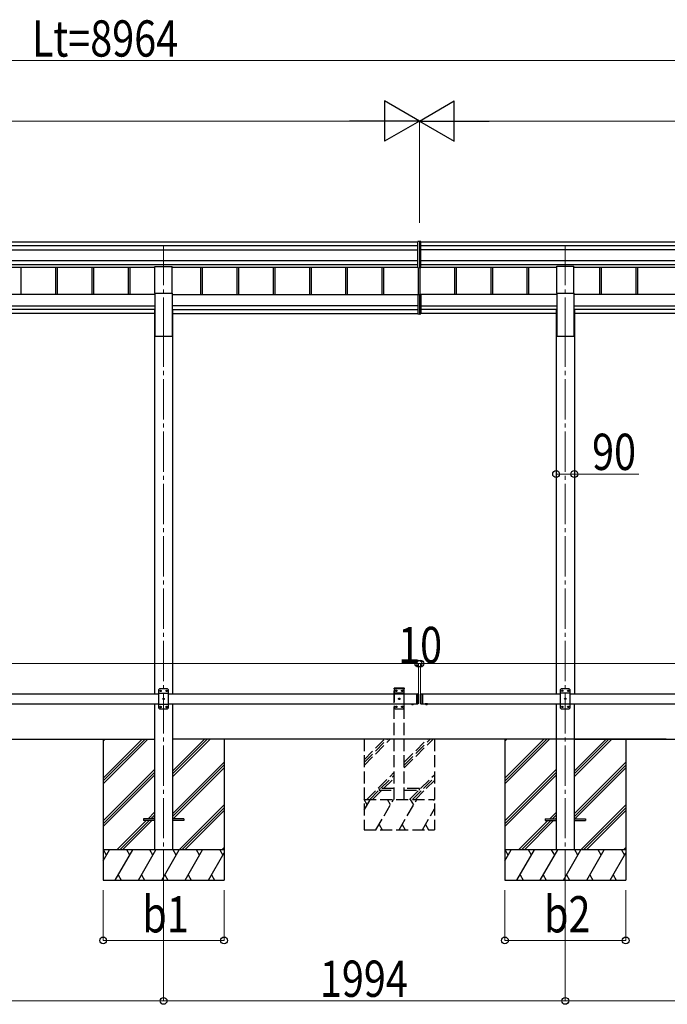
# Model space of a CAD drawing. Units: millimetres. Extents: x 0 to 33640, y 0 to 23760.
# Drawn here: x 11628 to 14843, y 4363 to 9251 of the extents above; entities that cross this region are included whole.
import ezdxf

# ---------------------------------------------------------------- set-up
doc = ezdxf.new("R2010")
doc.units = ezdxf.units.MM
doc.linetypes.add('YCENTER_1', pattern=[13, 10, -1, 1, -1])
doc.linetypes.add('YHIDDEN_1', pattern=[4, 3, -1])
for name, color, linetype, lineweight in [('YKK_12', 2, 'Continuous', 13), ('YKK_13', 4, 'Continuous', 30), ('YKK_A1', 4, 'Continuous', 30), ('YKK_D', 6, 'Continuous', 13)]:
    doc.layers.add(name, color=color, linetype=linetype, lineweight=lineweight)
doc.styles.add('text-b', font='extslim2.shx', dxfattribs={"width": 0.8, "bigfont": 'extfont2.shx'})

msp = doc.modelspace()

# ---------------------------------------------------------------- linework, layer by layer
at = {"layer": 'YKK_12', "linetype": 'YCENTER_1', "ltscale": 20}
for p, q in [((12342.2, 8132.5), (12342.2, 7727.1)), ((14336.2, 8132.5), (14336.2, 7727.1)), ((12342.2, 7727.1), (12342.2, 4878.9)), ((14336.2, 7727.1), (14336.2, 4873.3))]:
    msp.add_line(p, q, dxfattribs=at)
at = {"layer": 'YKK_13'}
for p, q in [((13612.2, 8150.6), (13604.7, 8150.1)), ((13604.7, 8020.2), (13604.7, 8150.1)), ((13619.7, 8150.1), (13612.2, 8150.6)), ((13612.2, 8150.6), (13612.2, 8019.7)), ((13619.7, 8020.2), (13619.7, 8150.1)), ((13604.7, 8020.2), (13612.2, 8019.7)), ((13612.2, 8019.7), (13619.7, 8020.2)), ((13604.7, 7884.7), (13604.7, 7790.1)), ((13609.7, 7885.7), (13605.7, 7885.7)), ((13609.7, 7886.3), (13609.7, 7886.8)), ((13609.7, 7885.7), (13609.7, 7886.3)), ((13612.2, 7886.8), (13612.2, 7789.6)), ((13614.7, 7886.3), (13614.7, 7886.8)), ((13614.7, 7885.7), (13614.7, 7886.3)), ((13614.7, 7885.8), (13618.7, 7885.7)), ((13619.7, 7884.7), (13619.7, 7790.1)), ((13604.7, 7790.1), (13612.2, 7789.6)), ((13612.2, 7789.6), (13619.7, 7790.1))]:
    msp.add_line(p, q, dxfattribs=at)
at = {"layer": 'YKK_13', "ltscale": 20}
for p, q in [((12299.7, 7892.9), (12299.7, 8026.1)), ((12299.7, 8026.1), (12384.7, 8026.1)), ((12384.7, 7892.9), (12384.7, 8026.1)), ((14293.7, 7893.5), (14293.7, 8026.7)), ((14293.7, 8026.7), (14378.7, 8026.7)), ((14378.7, 7893.5), (14378.7, 8026.7)), ((12299.7, 7892.9), (12384.7, 7892.9)), ((14293.7, 7893.5), (14378.7, 7893.5)), ((13571.3, 5854.6), (13583.1, 5854.6)), ((13571.3, 5854.6), (13571.3, 5854.1)), ((13571.3, 5854.1), (13583.1, 5854.1)), ((13574.7, 5854.6), (13579.7, 5854.6)), ((13583.1, 5854.6), (13583.1, 5854.1)), ((13653.1, 5854.6), (13641.3, 5854.6)), ((13641.3, 5854.6), (13641.3, 5854.1)), ((13653.1, 5854.1), (13641.3, 5854.1)), ((13649.7, 5854.6), (13644.7, 5854.6)), ((13653.1, 5854.6), (13653.1, 5854.1)), ((12242.2, 5284.1), (12242.2, 5275.1)), ((12297.2, 5284.1), (12242.2, 5284.1)), ((12442.2, 5284.1), (12387.2, 5284.1)), ((12442.2, 5284.1), (12442.2, 5275.1)), ((14236.2, 5284.1), (14236.2, 5275.1)), ((14236.2, 5284.1), (14291.2, 5284.1)), ((14381.2, 5284.1), (14436.2, 5284.1)), ((14436.2, 5284.1), (14436.2, 5275.1)), ((12297.2, 5275.1), (12242.2, 5275.1)), ((12442.2, 5275.1), (12387.2, 5275.1)), ((14236.2, 5275.1), (14291.2, 5275.1)), ((14381.2, 5275.1), (14436.2, 5275.1))]:
    msp.add_line(p, q, dxfattribs=at)
at = {"layer": 'YKK_13', "ltscale": 25}
for p, q in [((12322.2, 5929.1), (12317.2, 5924.1)), ((12317.2, 5924.1), (12317.2, 5834.1)), ((12362.2, 5929.1), (12322.2, 5929.1)), ((12325.1, 5919.5), (12325.1, 5918.7)), ((12325.9, 5919.5), (12325.1, 5919.5)), ((12325.1, 5918.7), (12325.9, 5918.7)), ((12327.6, 5921.2), (12326.8, 5921.2)), ((12326.8, 5921.2), (12326.8, 5920.4)), ((12326.8, 5917.8), (12326.8, 5917)), ((12326.8, 5917), (12327.6, 5917)), ((12327.6, 5920.4), (12327.6, 5921.2)), ((12327.6, 5917), (12327.6, 5917.8)), ((12329.3, 5919.5), (12328.4, 5919.5)), ((12328.4, 5918.7), (12329.3, 5918.7)), ((12329.3, 5918.7), (12329.3, 5919.5)), ((12355.1, 5919.5), (12355.1, 5918.7)), ((12355.9, 5919.5), (12355.1, 5919.5)), ((12355.1, 5918.7), (12355.9, 5918.7)), ((12357.6, 5921.2), (12356.8, 5921.2)), ((12356.8, 5921.2), (12356.8, 5920.4)), ((12356.8, 5917.8), (12356.8, 5917)), ((12356.8, 5917), (12357.6, 5917)), ((12357.6, 5920.4), (12357.6, 5921.2)), ((12357.6, 5917), (12357.6, 5917.8)), ((12359.3, 5919.5), (12358.4, 5919.5)), ((12358.4, 5918.7), (12359.3, 5918.7)), ((12359.3, 5918.7), (12359.3, 5919.5)), ((12362.2, 5929.1), (12367.2, 5924.1)), ((12367.2, 5834.1), (12367.2, 5924.1)), ((14316.2, 5929.6), (14311.2, 5924.6)), ((14311.2, 5924.6), (14311.2, 5834.6)), ((14356.2, 5929.6), (14316.2, 5929.6)), ((14319.1, 5920), (14319.1, 5919.2)), ((14319.9, 5920), (14319.1, 5920)), ((14319.1, 5919.2), (14319.9, 5919.2)), ((14321.6, 5921.7), (14320.8, 5921.7)), ((14320.8, 5921.7), (14320.8, 5920.9)), ((14320.8, 5918.4), (14320.8, 5917.5)), ((14320.8, 5917.5), (14321.6, 5917.5)), ((14321.6, 5920.9), (14321.6, 5921.7)), ((14321.6, 5917.5), (14321.6, 5918.4)), ((14323.3, 5920), (14322.4, 5920)), ((14322.4, 5919.2), (14323.3, 5919.2)), ((14323.3, 5919.2), (14323.3, 5920)), ((14349.1, 5920), (14349.1, 5919.2)), ((14349.9, 5920), (14349.1, 5920)), ((14349.1, 5919.2), (14349.9, 5919.2)), ((14351.6, 5921.7), (14350.8, 5921.7)), ((14350.8, 5921.7), (14350.8, 5920.9)), ((14350.8, 5918.4), (14350.8, 5917.5)), ((14350.8, 5917.5), (14351.6, 5917.5)), ((14351.6, 5920.9), (14351.6, 5921.7)), ((14351.6, 5917.5), (14351.6, 5918.4)), ((14353.3, 5920), (14352.4, 5920)), ((14352.4, 5919.2), (14353.3, 5919.2)), ((14353.3, 5919.2), (14353.3, 5920)), ((14356.2, 5929.6), (14361.2, 5924.6)), ((14361.2, 5834.6), (14361.2, 5924.6)), ((12367.2, 5906.4), (12317.2, 5906.4)), ((12340.1, 5879.5), (12340.1, 5878.7)), ((12340.9, 5879.5), (12340.1, 5879.5)), ((12340.1, 5878.7), (12340.9, 5878.7)), ((12342.6, 5881.2), (12341.8, 5881.2)), ((12341.8, 5881.2), (12341.8, 5880.4)), ((12341.8, 5877.8), (12341.8, 5877)), ((12341.8, 5877), (12342.6, 5877)), ((12342.6, 5880.4), (12342.6, 5881.2)), ((12342.6, 5877), (12342.6, 5877.8)), ((12344.3, 5879.5), (12343.4, 5879.5)), ((12343.4, 5878.7), (12344.3, 5878.7)), ((12344.3, 5878.7), (12344.3, 5879.5)), ((13597.2, 5904.6), (13597.2, 5854.6)), ((13597.2, 5904.6), (13605.2, 5904.6)), ((13605.2, 5904.6), (13605.2, 5854.6)), ((13607.2, 5902.6), (13605.2, 5904.6)), ((13607.2, 5902.6), (13607.2, 5856.6)), ((13617.2, 5902.6), (13619.2, 5904.6)), ((13617.2, 5902.6), (13617.2, 5856.6)), ((13619.2, 5904.6), (13619.2, 5854.6)), ((13619.2, 5904.6), (13629.2, 5904.6)), ((13627.2, 5904.6), (13627.2, 5854.6)), ((14361.2, 5906.9), (14311.2, 5906.9)), ((14334.1, 5880), (14334.1, 5879.2)), ((14334.9, 5880), (14334.1, 5880)), ((14334.1, 5879.2), (14334.9, 5879.2)), ((14336.6, 5881.7), (14335.8, 5881.7)), ((14335.8, 5881.7), (14335.8, 5880.9)), ((14335.8, 5878.4), (14335.8, 5877.5)), ((14335.8, 5877.5), (14336.6, 5877.5)), ((14336.6, 5880.9), (14336.6, 5881.7)), ((14336.6, 5877.5), (14336.6, 5878.4)), ((14338.3, 5880), (14337.4, 5880)), ((14337.4, 5879.2), (14338.3, 5879.2)), ((14338.3, 5879.2), (14338.3, 5880)), ((12367.2, 5851.8), (12317.2, 5851.8)), ((12322.2, 5829.1), (12317.2, 5834.1)), ((12322.2, 5829.1), (12362.2, 5829.1)), ((12325.1, 5839.5), (12325.1, 5838.7)), ((12325.9, 5839.5), (12325.1, 5839.5)), ((12325.1, 5838.7), (12325.9, 5838.7)), ((12327.6, 5841.2), (12326.8, 5841.2)), ((12326.8, 5841.2), (12326.8, 5840.4)), ((12326.8, 5837.8), (12326.8, 5837)), ((12326.8, 5837), (12327.6, 5837)), ((12327.6, 5840.4), (12327.6, 5841.2)), ((12327.6, 5837), (12327.6, 5837.8)), ((12329.3, 5839.5), (12328.4, 5839.5)), ((12328.4, 5838.7), (12329.3, 5838.7)), ((12329.3, 5838.7), (12329.3, 5839.5)), ((12355.1, 5839.5), (12355.1, 5838.7)), ((12355.9, 5839.5), (12355.1, 5839.5)), ((12355.1, 5838.7), (12355.9, 5838.7)), ((12357.6, 5841.2), (12356.8, 5841.2)), ((12356.8, 5841.2), (12356.8, 5840.4)), ((12356.8, 5837.8), (12356.8, 5837)), ((12356.8, 5837), (12357.6, 5837)), ((12357.6, 5840.4), (12357.6, 5841.2)), ((12357.6, 5837), (12357.6, 5837.8)), ((12359.3, 5839.5), (12358.4, 5839.5)), ((12358.4, 5838.7), (12359.3, 5838.7)), ((12359.3, 5838.7), (12359.3, 5839.5)), ((12362.2, 5829.1), (12367.2, 5834.1)), ((13597.2, 5854.6), (13605.2, 5854.6)), ((13607.2, 5856.6), (13605.2, 5854.6)), ((13617.2, 5856.6), (13619.2, 5854.6)), ((13619.2, 5854.6), (13629.2, 5854.6)), ((13653.1, 5854.6), (13641.3, 5854.6)), ((13641.3, 5854.6), (13641.3, 5854.1)), ((13653.1, 5854.1), (13641.3, 5854.1)), ((13649.7, 5854.6), (13644.7, 5854.6)), ((13653.1, 5854.6), (13653.1, 5854.1)), ((14361.2, 5852.3), (14311.2, 5852.3)), ((14316.2, 5829.6), (14311.2, 5834.6)), ((14316.2, 5829.6), (14356.2, 5829.6)), ((14319.1, 5840), (14319.1, 5839.2)), ((14319.9, 5840), (14319.1, 5840)), ((14319.1, 5839.2), (14319.9, 5839.2)), ((14321.6, 5841.7), (14320.8, 5841.7)), ((14320.8, 5841.7), (14320.8, 5840.9)), ((14320.8, 5838.4), (14320.8, 5837.5)), ((14320.8, 5837.5), (14321.6, 5837.5)), ((14321.6, 5840.9), (14321.6, 5841.7)), ((14321.6, 5837.5), (14321.6, 5838.4)), ((14323.3, 5840), (14322.4, 5840)), ((14322.4, 5839.2), (14323.3, 5839.2)), ((14323.3, 5839.2), (14323.3, 5840)), ((14349.1, 5840), (14349.1, 5839.2)), ((14349.9, 5840), (14349.1, 5840)), ((14349.1, 5839.2), (14349.9, 5839.2)), ((14351.6, 5841.7), (14350.8, 5841.7)), ((14350.8, 5841.7), (14350.8, 5840.9)), ((14350.8, 5838.4), (14350.8, 5837.5)), ((14350.8, 5837.5), (14351.6, 5837.5)), ((14351.6, 5840.9), (14351.6, 5841.7)), ((14351.6, 5837.5), (14351.6, 5838.4)), ((14353.3, 5840), (14352.4, 5840)), ((14352.4, 5839.2), (14353.3, 5839.2)), ((14353.3, 5839.2), (14353.3, 5840)), ((14356.2, 5829.6), (14361.2, 5834.6))]:
    msp.add_line(p, q, dxfattribs=at)
at = {"layer": 'YKK_13', "linetype": 'YHIDDEN_1', "ltscale": 20}
for p, q in [((13486.9, 5929.6), (13487, 5931.7)), ((13537.5, 5929.6), (13486.9, 5929.6)), ((13492.2, 5929.6), (13487.2, 5924.6)), ((13487.2, 5924.6), (13487.2, 5834.6)), ((13536.4, 5932.6), (13488, 5932.6)), ((13532.2, 5929.6), (13492.2, 5929.6)), ((13495.1, 5920), (13495.1, 5919.2)), ((13495.9, 5920), (13495.1, 5920)), ((13495.1, 5919.2), (13495.9, 5919.2)), ((13497.6, 5921.7), (13496.8, 5921.7)), ((13496.8, 5921.7), (13496.8, 5920.9)), ((13496.8, 5918.4), (13496.8, 5917.5)), ((13496.8, 5917.5), (13497.6, 5917.5)), ((13497.6, 5920.9), (13497.6, 5921.7)), ((13497.6, 5917.5), (13497.6, 5918.4)), ((13499.3, 5920), (13498.4, 5920)), ((13498.4, 5919.2), (13499.3, 5919.2)), ((13499.3, 5919.2), (13499.3, 5920)), ((13525.1, 5920), (13525.1, 5919.2)), ((13525.9, 5920), (13525.1, 5920)), ((13525.1, 5919.2), (13525.9, 5919.2)), ((13527.6, 5921.7), (13526.8, 5921.7)), ((13526.8, 5921.7), (13526.8, 5920.9)), ((13526.8, 5918.4), (13526.8, 5917.5)), ((13526.8, 5917.5), (13527.6, 5917.5)), ((13527.6, 5920.9), (13527.6, 5921.7)), ((13527.6, 5917.5), (13527.6, 5918.4)), ((13529.3, 5920), (13528.4, 5920)), ((13528.4, 5919.2), (13529.3, 5919.2)), ((13529.3, 5919.2), (13529.3, 5920)), ((13532.2, 5929.6), (13537.2, 5924.6)), ((13537.2, 5834.6), (13537.2, 5924.6)), ((13537.5, 5929.6), (13537.4, 5931.7)), ((13537.2, 5906.9), (13487.2, 5906.9)), ((13510.1, 5880), (13510.1, 5879.2)), ((13510.9, 5880), (13510.1, 5880)), ((13510.1, 5879.2), (13510.9, 5879.2)), ((13512.6, 5881.7), (13511.8, 5881.7)), ((13511.8, 5881.7), (13511.8, 5880.9)), ((13511.8, 5878.4), (13511.8, 5877.5)), ((13511.8, 5877.5), (13512.6, 5877.5)), ((13512.6, 5880.9), (13512.6, 5881.7)), ((13512.6, 5877.5), (13512.6, 5878.4)), ((13514.3, 5880), (13513.4, 5880)), ((13513.4, 5879.2), (13514.3, 5879.2)), ((13514.3, 5879.2), (13514.3, 5880)), ((13537.2, 5852.3), (13487.2, 5852.3)), ((13492.2, 5829.6), (13487.2, 5834.6)), ((13492.2, 5829.6), (13532.2, 5829.6)), ((13495.1, 5840), (13495.1, 5839.2)), ((13495.9, 5840), (13495.1, 5840)), ((13495.1, 5839.2), (13495.9, 5839.2)), ((13497.6, 5841.7), (13496.8, 5841.7)), ((13496.8, 5841.7), (13496.8, 5840.9)), ((13496.8, 5838.4), (13496.8, 5837.5)), ((13496.8, 5837.5), (13497.6, 5837.5)), ((13497.6, 5840.9), (13497.6, 5841.7)), ((13497.6, 5837.5), (13497.6, 5838.4)), ((13499.3, 5840), (13498.4, 5840)), ((13498.4, 5839.2), (13499.3, 5839.2)), ((13499.3, 5839.2), (13499.3, 5840)), ((13525.1, 5840), (13525.1, 5839.2)), ((13525.9, 5840), (13525.1, 5840)), ((13525.1, 5839.2), (13525.9, 5839.2)), ((13527.6, 5841.7), (13526.8, 5841.7)), ((13526.8, 5841.7), (13526.8, 5840.9)), ((13526.8, 5838.4), (13526.8, 5837.5)), ((13526.8, 5837.5), (13527.6, 5837.5)), ((13527.6, 5840.9), (13527.6, 5841.7)), ((13527.6, 5837.5), (13527.6, 5838.4)), ((13529.3, 5840), (13528.4, 5840)), ((13528.4, 5839.2), (13529.3, 5839.2)), ((13529.3, 5839.2), (13529.3, 5840)), ((13532.2, 5829.6), (13537.2, 5834.6)), ((13574.7, 5851.9), (13576, 5854.6)), ((13576, 5854.6), (13577.2, 5855.2)), ((13578.3, 5854.6), (13577.2, 5855.2)), ((13579.6, 5851.9), (13578.3, 5854.6)), ((13644.7, 5851.9), (13646, 5854.6)), ((13646, 5854.6), (13647.2, 5855.2)), ((13648.3, 5854.6), (13647.2, 5855.2)), ((13649.6, 5851.9), (13648.3, 5854.6)), ((13412.2, 5433.6), (13412.2, 5425.6)), ((13487.2, 5433.6), (13412.2, 5433.6)), ((13612.2, 5433.6), (13537.2, 5433.6)), ((13612.2, 5425.6), (13612.2, 5433.6)), ((13412.2, 5425.6), (13487.2, 5425.6)), ((13537.2, 5425.6), (13612.2, 5425.6))]:
    msp.add_line(p, q, dxfattribs=at)
at = {"layer": 'YKK_13', "linetype": 'YHIDDEN_1', "ltscale": 25}
for p, q in [((13644.7, 5851.9), (13646, 5854.6)), ((13646, 5854.6), (13647.2, 5855.2)), ((13648.3, 5854.6), (13647.2, 5855.2)), ((13649.6, 5851.9), (13648.3, 5854.6))]:
    msp.add_line(p, q, dxfattribs=at)
at = {"layer": 'YKK_13', "ltscale": 25}
for centre in [(12327.2, 5919.1), (12357.2, 5919.1), (14321.2, 5919.6), (14351.2, 5919.6), (12342.2, 5879.1), (14336.2, 5879.6), (12327.2, 5839.1), (12357.2, 5839.1), (14321.2, 5839.6), (14351.2, 5839.6)]:
    msp.add_circle(centre, 3.5, dxfattribs=at)
at = {"layer": 'YKK_13', "linetype": 'YHIDDEN_1', "ltscale": 20}
for centre in [(13497.2, 5919.6), (13527.2, 5919.6), (13512.2, 5879.6), (13497.2, 5839.6), (13527.2, 5839.6)]:
    msp.add_circle(centre, 3.5, dxfattribs=at)
at = {"layer": 'YKK_13', "ltscale": 25}
for centre, radius, start, end in [((12325.9, 5920.4), 0.84, 270, 0), ((12325.9, 5917.8), 0.84, 0, 90), ((12328.4, 5920.4), 0.84, 180, 270), ((12328.4, 5917.8), 0.84, 90, 180), ((12355.9, 5920.4), 0.84, 270, 0), ((12355.9, 5917.8), 0.84, 0, 90), ((12358.4, 5920.4), 0.84, 180, 270), ((12358.4, 5917.8), 0.84, 90, 180), ((14319.9, 5920.9), 0.84, 270, 0), ((14319.9, 5918.4), 0.84, 0, 90), ((14322.4, 5920.9), 0.84, 180, 270), ((14322.4, 5918.4), 0.84, 90, 180), ((14349.9, 5920.9), 0.84, 270, 0), ((14349.9, 5918.4), 0.84, 0, 90), ((14352.4, 5920.9), 0.84, 180, 270), ((14352.4, 5918.4), 0.84, 90, 180), ((12340.9, 5880.4), 0.84, 270, 0), ((12340.9, 5877.8), 0.84, 0, 90), ((12343.4, 5880.4), 0.84, 180, 270), ((12343.4, 5877.8), 0.84, 90, 180), ((14334.9, 5880.9), 0.84, 270, 0), ((14334.9, 5878.4), 0.84, 0, 90), ((14337.4, 5880.9), 0.84, 180, 270), ((14337.4, 5878.4), 0.84, 90, 180), ((12325.9, 5840.4), 0.84, 270, 0), ((12325.9, 5837.8), 0.84, 0, 90), ((12328.4, 5840.4), 0.84, 180, 270), ((12328.4, 5837.8), 0.84, 90, 180), ((12355.9, 5840.4), 0.84, 270, 0), ((12355.9, 5837.8), 0.84, 0, 90), ((12358.4, 5840.4), 0.84, 180, 270), ((12358.4, 5837.8), 0.84, 90, 180), ((13647.2, 5859.5), 8.02, 222.6168, 317.3832), ((14319.9, 5840.9), 0.84, 270, 0), ((14319.9, 5838.4), 0.84, 0, 90), ((14322.4, 5840.9), 0.84, 180, 270), ((14322.4, 5838.4), 0.84, 90, 180), ((14349.9, 5840.9), 0.84, 270, 0), ((14349.9, 5838.4), 0.84, 0, 90), ((14352.4, 5840.9), 0.84, 180, 270), ((14352.4, 5838.4), 0.84, 90, 180)]:
    msp.add_arc(centre, radius, start, end, dxfattribs=at)
at = {"layer": 'YKK_13', "linetype": 'YHIDDEN_1', "ltscale": 20}
for centre, radius, start, end in [((13488, 5931.6), 1, 90, 176.9999), ((13495.9, 5920.9), 0.84, 270, 0), ((13495.9, 5918.4), 0.84, 0, 90), ((13498.4, 5920.9), 0.84, 180, 270), ((13498.4, 5918.4), 0.84, 90, 180), ((13525.9, 5920.9), 0.84, 270, 0), ((13525.9, 5918.4), 0.84, 0, 90), ((13528.4, 5920.9), 0.84, 180, 270), ((13528.4, 5918.4), 0.84, 90, 180), ((13536.4, 5931.6), 1, 3.0001, 90), ((13510.9, 5880.9), 0.84, 270, 0), ((13510.9, 5878.4), 0.84, 0, 90), ((13513.4, 5880.9), 0.84, 180, 270), ((13513.4, 5878.4), 0.84, 90, 180), ((13495.9, 5840.9), 0.84, 270, 0), ((13495.9, 5838.4), 0.84, 0, 90), ((13498.4, 5840.9), 0.84, 180, 270), ((13498.4, 5838.4), 0.84, 90, 180), ((13525.9, 5840.9), 0.84, 270, 0), ((13525.9, 5838.4), 0.84, 0, 90), ((13528.4, 5840.9), 0.84, 180, 270), ((13528.4, 5838.4), 0.84, 90, 180)]:
    msp.add_arc(centre, radius, start, end, dxfattribs=at)
at = {"layer": 'YKK_13', "ltscale": 20}
for centre in [(13577.2, 5859.5), (13647.2, 5859.5)]:
    msp.add_arc(centre, 8.02, 222.6168, 317.3832, dxfattribs=at)
at = {"layer": 'YKK_13'}
for centre, major_axis, start_param, end_param in [((13605.7, 7884.7), (0.909, 0.42), 1.141232, 2.712029), ((13618.7, 7884.7), (0.909, -0.42), 0.429564, 2.00036)]:
    msp.add_ellipse(centre, major_axis=major_axis, ratio=0.991593, start_param=start_param, end_param=end_param, dxfattribs=at)
at = {"layer": 'YKK_A1'}
for p, q in [((7688.1, 8147.9), (13604.7, 8147.9)), ((7704.1, 8129.4), (13604.7, 8129.4)), ((13619.7, 8148.6), (16476.3, 8148.6)), ((13619.7, 8130), (16460.3, 8130)), ((7704.1, 8109.4), (13604.7, 8109.4)), ((13619.7, 8110.1), (16460.3, 8110.1)), ((7704.1, 8055.6), (13604.7, 8055.6)), ((7704.1, 8035.6), (13604.7, 8035.6)), ((8984.7, 8022.7), (12299.7, 8022.7)), ((11634.3, 8022.7), (11634.3, 7886.8)), ((11806.1, 8022.7), (11806.1, 7886.8)), ((11814.3, 8022.7), (11814.3, 7886.8)), ((11986.1, 8022.7), (11986.1, 7886.8)), ((11994.3, 8022.7), (11994.3, 7886.8)), ((12166.1, 8022.7), (12166.1, 7886.8)), ((12174.3, 8022.7), (12174.3, 7886.8)), ((12384.7, 8022.7), (13604.7, 8022.7)), ((12526.1, 8022.7), (12526.1, 7886.8)), ((12534.3, 8022.7), (12534.3, 7886.8)), ((12706.1, 8022.7), (12706.1, 7886.8)), ((12714.3, 8022.7), (12714.3, 7886.8)), ((12886.1, 8022.7), (12886.1, 7886.8)), ((12894.3, 8022.7), (12894.3, 7886.8)), ((13066.1, 8022.7), (13066.1, 7886.8)), ((13074.3, 8022.7), (13074.3, 7886.8)), ((13246.1, 8022.7), (13246.1, 7886.8)), ((13254.3, 8022.7), (13254.3, 7886.8)), ((13426.1, 8022.7), (13426.1, 7886.8)), ((13434.3, 8022.7), (13434.3, 7886.8)), ((13606.1, 8020.1), (13606.1, 7886.8)), ((13614.3, 8019.8), (13614.3, 7886.8)), ((13619.7, 8056.2), (16460.3, 8056.2)), ((13619.7, 8036.2), (16460.3, 8036.2)), ((13619.7, 8023.3), (14293.7, 8023.3)), ((13786.1, 8023.3), (13786.1, 7886.8)), ((13794.3, 8023.3), (13794.3, 7886.8)), ((13966.1, 8023.3), (13966.1, 7886.8)), ((13974.3, 8023.3), (13974.3, 7886.8)), ((14146.1, 8023.3), (14146.1, 7886.8)), ((14154.3, 8023.3), (14154.3, 7886.8)), ((14378.7, 8023.3), (15725.7, 8023.3)), ((14506.1, 8023.3), (14506.1, 7886.8)), ((14514.3, 8023.3), (14514.3, 7886.8)), ((14686.1, 8023.3), (14686.1, 7886.8)), ((14694.3, 8023.3), (14694.3, 7886.8)), ((12042.4, 5680), (12042.4, 4980)), ((12042.4, 5485.8), (12236.6, 5680)), ((12042.4, 5471.7), (12250.7, 5680)), ((12042.4, 5457.5), (12264.8, 5680)), ((12042.4, 5669.7), (12052.7, 5680)), ((12387.6, 5494.4), (12573.2, 5680)), ((12387.6, 5508.5), (12559.1, 5680)), ((12387.6, 5522.7), (12544.9, 5680)), ((12642.4, 5680), (12642.4, 4980)), ((14036.4, 5679.6), (14036.4, 4979.6)), ((14036.4, 5485.5), (14230.6, 5679.6)), ((14036.4, 5471.3), (14244.7, 5679.6)), ((14036.4, 5457.2), (14258.8, 5679.6)), ((14036.4, 5669.3), (14046.7, 5679.6)), ((14381.6, 5494), (14567.2, 5679.6)), ((14381.6, 5508.1), (14553.1, 5679.6)), ((14381.6, 5522.3), (14538.9, 5679.6)), ((14636.4, 5679.6), (14636.4, 4979.6)), ((12042.4, 5273.7), (12297.2, 5528.5)), ((12387.6, 5310.5), (12642.4, 5565.3)), ((12387.6, 5296.4), (12642.4, 5551.2)), ((12389.8, 5284.5), (12642.4, 5537)), ((14036.4, 5273.3), (14291.2, 5528.1)), ((14381.6, 5310.2), (14636.4, 5565)), ((14381.6, 5296), (14636.4, 5550.8)), ((14383.8, 5284.1), (14636.4, 5536.7)), ((12042.4, 5259.5), (12297.2, 5514.3)), ((12042.4, 5245.4), (12297.2, 5500.2)), ((14036.4, 5259.2), (14291.2, 5514)), ((14036.4, 5245), (14291.2, 5499.8)), ((12419.2, 5130), (12642.4, 5353.2)), ((12433.3, 5130), (12642.4, 5339)), ((14413.2, 5129.6), (14636.4, 5352.8)), ((14427.3, 5129.6), (14636.4, 5338.7)), ((12265.3, 5284.5), (12297.2, 5316.4)), ((12279.5, 5284.5), (12297.2, 5302.2)), ((12293.6, 5284.5), (12297.2, 5288.1)), ((12447.5, 5130), (12642.4, 5324.9)), ((14259.3, 5284.1), (14291.2, 5316)), ((14273.5, 5284.1), (14291.2, 5301.8)), ((14287.6, 5284.1), (14291.2, 5287.7)), ((14441.5, 5129.6), (14636.4, 5324.5)), ((12110.8, 5130), (12256.3, 5275.5)), ((12125, 5130), (12270.5, 5275.5)), ((12139.1, 5130), (12284.6, 5275.5)), ((14104.8, 5129.6), (14250.3, 5275.1)), ((14119, 5129.6), (14264.5, 5275.1)), ((14133.1, 5129.6), (14278.6, 5275.1)), ((12631.3, 5130), (12642.4, 5141.1)), ((14625.3, 5129.6), (14636.4, 5140.7)), ((12642.4, 5130), (12042.4, 5130)), ((12042.4, 5075.7), (12073.7, 5130)), ((12058.7, 5104), (12043.7, 5130)), ((12102.6, 4980), (12189.2, 5130)), ((12174.2, 5104), (12159.2, 5130)), ((12218.1, 4980), (12304.7, 5130)), ((12289.7, 5104), (12274.7, 5130)), ((12333.5, 4980), (12420.1, 5130)), ((12405.1, 5104), (12390.1, 5130)), ((12449, 4980), (12535.6, 5130)), ((12520.6, 5104), (12505.6, 5130)), ((12564.5, 4980), (12642.4, 5114.9)), ((12621.1, 5130), (12636.1, 5104)), ((14636.4, 5129.6), (14036.4, 5129.6)), ((14036.4, 5075.3), (14067.7, 5129.6)), ((14052.7, 5103.6), (14037.7, 5129.6)), ((14096.6, 4979.6), (14183.2, 5129.6)), ((14168.2, 5103.6), (14153.2, 5129.6)), ((14212.1, 4979.6), (14298.7, 5129.6)), ((14283.7, 5103.6), (14268.7, 5129.6)), ((14327.5, 4979.6), (14414.1, 5129.6)), ((14399.1, 5103.6), (14384.1, 5129.6)), ((14443, 4979.6), (14529.6, 5129.6)), ((14514.6, 5103.6), (14499.6, 5129.6)), ((14558.5, 4979.6), (14636.4, 5114.6)), ((14615.1, 5129.6), (14630.1, 5103.6)), ((12117.6, 5006), (12132.6, 4980)), ((12233.1, 5006), (12248.1, 4980)), ((12348.5, 5006), (12363.5, 4980)), ((12464, 5006), (12479, 4980)), ((12579.5, 5006), (12594.5, 4980)), ((14111.6, 5005.6), (14126.6, 4979.6)), ((14227.1, 5005.6), (14242.1, 4979.6)), ((14342.5, 5005.6), (14357.5, 4979.6)), ((14458, 5005.6), (14473, 4979.6)), ((14573.5, 5005.6), (14588.5, 4979.6)), ((12042.4, 4980), (12642.4, 4980)), ((14036.4, 4979.6), (14636.4, 4979.6))]:
    msp.add_line(p, q, dxfattribs=at)
at = {"layer": 'YKK_A1', "ltscale": 20}
for p, q in [((12299.7, 7886.8), (8984.7, 7886.8)), ((12299.7, 7892.9), (12299.7, 7680.2)), ((12384.7, 7892.9), (12384.7, 7680.2)), ((12384.7, 7886.8), (13612.2, 7886.8)), ((14293.7, 7886.8), (13612.2, 7886.8)), ((14293.7, 7893.5), (14293.7, 7680.2)), ((14378.7, 7893.5), (14378.7, 7680.2)), ((15725.7, 7886.8), (14378.7, 7886.8)), ((8984.7, 7831.3), (12299.7, 7831.3)), ((13604.7, 7831.3), (12384.7, 7831.3)), ((13612.2, 7831.3), (13612.2, 7831.3)), ((13619.7, 7831.3), (14293.7, 7831.3)), ((14378.7, 7831.3), (15725.7, 7831.3)), ((12299.7, 7811.6), (8984.7, 7811.6)), ((12297, 7793.2), (8987.4, 7793.1)), ((12297, 7809.2), (12297, 5904.6)), ((12297, 7809.2), (12299.7, 7809.2)), ((12384.7, 7811.6), (13604.7, 7811.6)), ((12387.4, 7809.2), (12384.7, 7809.2)), ((12387.4, 7809.2), (12387.4, 5904.6)), ((12387.4, 7793.1), (13604.7, 7793.1)), ((13582.3, 7793.1), (13582.8, 7793.1)), ((13612.2, 7811.6), (13612.2, 7811.6)), ((13612.2, 7793.1), (13612.2, 7793.1)), ((14293.7, 7811.6), (13619.7, 7811.6)), ((14291, 7793.1), (13619.7, 7793.1)), ((14291, 7809.2), (14291, 5904.6)), ((14291, 7809.2), (14293.7, 7809.2)), ((15725.7, 7811.6), (14378.7, 7811.6)), ((14381.4, 7809.2), (14378.7, 7809.2)), ((14381.4, 7809.2), (14381.4, 5904.6)), ((15723, 7793.2), (14381.4, 7793.1)), ((12299.7, 7680.2), (12384.7, 7680.2)), ((12314.7, 7680.2), (12369.7, 7680.2)), ((14293.7, 7680.2), (14378.7, 7680.2)), ((12296.8, 5854.6), (12297, 5129.6)), ((12387.2, 5854.6), (12387, 5129.6)), ((14290.8, 5854.6), (14291, 5129.6)), ((14381.2, 5854.6), (14381, 5129.6)), ((8987.1, 5680), (12296.8, 5679.6)), ((14836.8, 5679.6), (12387, 5679.6)), ((14381.1, 5679.6), (15722.8, 5679.6))]:
    msp.add_line(p, q, dxfattribs=at)
at = {"layer": 'YKK_A1', "linetype": 'YHIDDEN_1', "ltscale": 20}
for p, q in [((13487.2, 5379.6), (13487.2, 5929.6)), ((13537.2, 5929.6), (13487.2, 5929.6)), ((13537.2, 5379.6), (13537.2, 5929.6)), ((13337.2, 5679.6), (13337.2, 5229.6)), ((13337.2, 5577.3), (13439.5, 5679.6)), ((13337.2, 5563.1), (13453.7, 5679.6)), ((13337.2, 5549), (13467.8, 5679.6)), ((13537.2, 5536.9), (13679.9, 5679.6)), ((13537.2, 5551), (13665.8, 5679.6)), ((13537.2, 5565.1), (13651.7, 5679.6)), ((13687.2, 5679.6), (13687.2, 5229.6)), ((13351.7, 5379.6), (13487.2, 5515.1)), ((13419.8, 5433.6), (13487.2, 5501)), ((13433.9, 5433.6), (13487.2, 5486.9)), ((13617.8, 5433.6), (13687.2, 5503)), ((13631.9, 5433.6), (13687.2, 5488.9)), ((13646.1, 5433.6), (13687.2, 5474.7)), ((13365.8, 5379.6), (13412.2, 5426)), ((13337.2, 5326.5), (13367.8, 5379.6)), ((13337.2, 5379.6), (13687.2, 5379.6)), ((13352.8, 5353.6), (13337.8, 5379.6)), ((13379.9, 5379.6), (13425.9, 5425.6)), ((13396.7, 5229.6), (13483.3, 5379.6)), ((13468.3, 5353.6), (13453.3, 5379.6)), ((13512.2, 5229.6), (13598.8, 5379.6)), ((13563.8, 5379.6), (13609.8, 5425.6)), ((13583.8, 5353.6), (13568.8, 5379.6)), ((13577.9, 5379.6), (13623.9, 5425.6)), ((13592.1, 5379.6), (13638.1, 5425.6)), ((13687.2, 5374.6), (13684.3, 5379.6)), ((13627.7, 5229.6), (13687.2, 5332.7)), ((13411.7, 5255.6), (13426.7, 5229.6)), ((13527.2, 5255.6), (13542.2, 5229.6)), ((13642.7, 5255.6), (13657.6, 5229.6)), ((13337.2, 5229.6), (13687.2, 5229.6))]:
    msp.add_line(p, q, dxfattribs=at)
at = {"layer": 'YKK_A1', "ltscale": 25}
for p, q in [((8967.2, 5904.6), (12317.2, 5904.6)), ((12367.2, 5904.6), (13597.2, 5904.6)), ((13627.2, 5904.6), (14311.2, 5904.6)), ((14361.2, 5904.6), (15743.2, 5904.6)), ((8967.2, 5854.6), (12317.2, 5854.6)), ((12367.2, 5854.8), (13597.2, 5854.6)), ((13627.2, 5854.6), (14311.2, 5854.6)), ((14361.2, 5854.6), (15743.2, 5854.6))]:
    msp.add_line(p, q, dxfattribs=at)
at = {"layer": 'YKK_D'}
for p, q in [((7800.1, 9047.9), (16364.3, 9047.9)), ((7800.1, 8747.9), (13412.2, 8747.9)), ((13612.2, 8242.7), (13612.2, 8748.9)), ((13612.2, 8245), (13612.2, 8748.9)), ((13812.2, 8747.9), (16364.3, 8747.9)), ((14291, 6995.7), (14381.4, 6995.7)), ((14381.4, 6995.7), (14700.6, 6995.7)), ((7625.2, 6054.6), (13607.2, 6054.6)), ((13607.2, 6054.6), (13539.2, 6054.6)), ((13607.2, 5903.6), (13607.2, 6055.6)), ((13607.2, 6006.4), (13607.2, 6055.6)), ((13607.2, 6054.6), (13617.2, 6054.6)), ((13617.2, 6005.6), (13617.2, 6055.6)), ((13617.2, 5903.6), (13617.2, 6055.6)), ((13617.2, 6054.6), (13685.2, 6054.6)), ((13617.2, 6054.6), (16539.2, 6054.6)), ((12042.4, 4930), (12042.4, 4679)), ((12342.2, 4929.6), (12342.2, 4379)), ((12342.2, 4929.6), (12342.2, 4379)), ((12642.4, 4930), (12642.4, 4679)), ((14036.4, 4929.6), (14036.4, 4679)), ((14336.2, 4929.6), (14336.2, 4379)), ((14336.2, 4928.6), (14336.2, 4379)), ((14636.4, 4929.6), (14636.4, 4679)), ((12042.4, 4680), (12642.4, 4680)), ((14036.4, 4680), (14636.4, 4680)), ((8942.2, 4380), (12342.2, 4380)), ((14336.2, 4380), (12342.2, 4380)), ((14336.2, 4380), (15768.2, 4380))]:
    msp.add_line(p, q, dxfattribs=at)
at = {"layer": 'YKK_D', "lineweight": -2}
for p, q in [((13612.2, 8747.9), (13439, 8847.9)), ((13439, 8847.9), (13439, 8647.9)), ((13612.2, 8747.9), (13785.4, 8847.9)), ((13785.4, 8647.9), (13785.4, 8847.9)), ((13612.2, 8747.9), (13265.8, 8747.9)), ((13612.2, 8747.9), (13439, 8647.9)), ((13612.2, 8747.9), (13785.4, 8647.9)), ((13612.2, 8747.9), (13958.6, 8747.9))]:
    msp.add_line(p, q, dxfattribs=at)
at = {"layer": 'YKK_D', "linetype": 'ByBlock', "lineweight": -2}
for centre in [(14291, 6995.7), (14381.4, 6995.7), (13607.2, 6054.6), (13607.2, 6054.6), (13617.2, 6054.6), (13617.2, 6054.6), (12042.4, 4680), (12642.4, 4680), (14036.4, 4680), (14636.4, 4680), (12342.2, 4380), (12342.2, 4380), (14336.2, 4380), (14336.2, 4380)]:
    msp.add_circle(centre, 17, dxfattribs=at)

# ---------------------------------------------------------------- texts
at = {"layer": 'YKK_D', "style": 'text-b', "width": 0.8}
for s, p in [('Lt=8964', (11688.6, 9067.9)), ('90', (14469.4, 7015.7)), ('10', (13506.6, 6056.9)), ('b1', (12236.8, 4720)), ('b2', (14230.8, 4720)), ('1994', (13118.4, 4400))]:
    msp.add_text(s, height=180, dxfattribs=at).set_placement(p)

doc.saveas('drawing.dxf')
